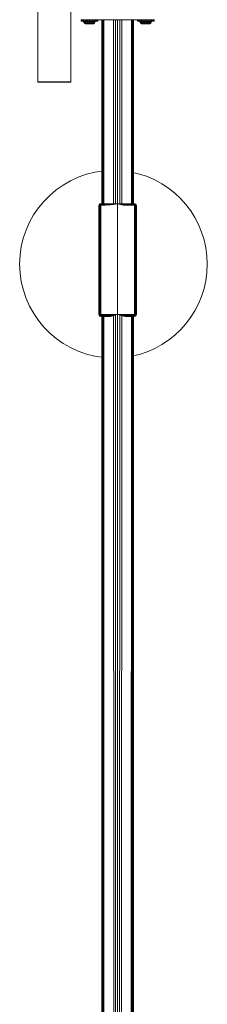
# Model space of a CAD drawing. Units: millimetres. Extents: x -1693 to 4348, y 7381 to 13356.
# Drawn here: x 1997 to 2197, y 9930 to 10979 of the extents above; entities that cross this region are included whole.
import ezdxf

# ---------------------------------------------------------------- set-up
doc = ezdxf.new("R2010")
doc.units = ezdxf.units.MM
doc.header["$MEASUREMENT"] = 0
doc.layers.add('2D - Общий_Ном._пера__1', color=7, linetype='Continuous', lineweight=15)
doc.layers.add('Чертеж и Рисунок_Ном._пера__1', color=7, linetype='Continuous', lineweight=15)

msp = doc.modelspace()

# ---------------------------------------------------------------- linework, layer by layer
at = {"layer": '2D - Общий_Ном._пера__1', "color": 7, "linetype": 'Continuous', "lineweight": 15}
for start, end in [(95.9584, 264.0665), (281.0075, 78.9676)]:
    msp.add_arc((2097.4, 10718.8), 100, start, end, dxfattribs=at)
at = {"layer": 'Чертеж и Рисунок_Ном._пера__1', "color": 7, "linetype": 'Continuous', "lineweight": 15}
for p, q in [((2016.8, 10941), (2016.8, 11826.7)), ((2016.8, 10973.7), (2016.8, 11826.7)), ((2051.8, 11826.7), (2051.8, 10973.7)), ((2051.8, 10973.7), (2051.8, 11736.2)), ((2051.8, 10973.7), (2051.8, 11031.1)), ((2051.8, 10925.7), (2051.8, 11030.7)), ((2051.8, 11027.6), (2051.8, 10942.4)), ((2016.8, 10970.2), (2016.8, 10973.7)), ((2051.8, 10973.7), (2051.8, 10970.2)), ((2062.9, 10977.7), (2062.9, 10979.2)), ((2063.2, 10979.2), (2062.9, 10979.2)), ((2063.2, 10977.7), (2062.9, 10977.7)), ((2063.8, 10979.2), (2063, 10979.3)), ((2063.8, 10979.2), (2063.2, 10979.2)), ((2063.2, 10977.7), (2063.2, 10979.2)), ((2063.8, 10977.7), (2063.2, 10977.7)), ((2063.8, 10977.7), (2063.8, 10979.2)), ((2068, 10979.2), (2063.8, 10979.2)), ((2064.7, 10977.7), (2063.8, 10977.7)), ((2064.7, 10977.7), (2064.7, 10979.2)), ((2065.8, 10977.7), (2064.7, 10977.7)), ((2065.2, 10977.7), (2065.6, 10976.9)), ((2065.4, 10977.7), (2065.9, 10976.9)), ((2065.6, 10976.9), (2066.5, 10975.7)), ((2065.9, 10976.9), (2065.6, 10976.9)), ((2065.8, 10977.7), (2065.8, 10979.2)), ((2067.1, 10977.7), (2065.8, 10977.7)), ((2065.9, 10976.9), (2066.7, 10975.7)), ((2066.4, 10976.9), (2065.9, 10976.9)), ((2066, 10977.7), (2066.4, 10976.9)), ((2066.4, 10976.9), (2067.2, 10975.7)), ((2067.2, 10976.9), (2066.4, 10976.9)), ((2067.4, 10974.8), (2066.5, 10975.7)), ((2066.7, 10975.7), (2066.5, 10975.7)), ((2067.2, 10975.7), (2066.7, 10975.7)), ((2067.6, 10974.8), (2066.7, 10975.7)), ((2066.8, 10977.7), (2067.2, 10976.9)), ((2067.1, 10977.7), (2067.1, 10979.2)), ((2068.6, 10977.7), (2067.1, 10977.7)), ((2067.2, 10976.9), (2067.8, 10975.7)), ((2068.2, 10976.9), (2067.2, 10976.9)), ((2068, 10974.8), (2067.2, 10975.7)), ((2067.8, 10975.7), (2067.2, 10975.7)), ((2067.6, 10974.8), (2067.4, 10974.8)), ((2068, 10974.8), (2067.6, 10974.8)), ((2067.8, 10977.7), (2068.2, 10976.9)), ((2068.7, 10974.8), (2067.8, 10975.7)), ((2068.7, 10975.7), (2067.8, 10975.7)), ((2068.6, 10979.2), (2068, 10979.2)), ((2068.7, 10974.8), (2068, 10974.8)), ((2068.2, 10976.9), (2068.7, 10975.7)), ((2069.3, 10976.9), (2068.2, 10976.9)), ((2070.2, 10979.2), (2068.6, 10979.2)), ((2068.6, 10977.7), (2068.6, 10979.2)), ((2070.2, 10977.7), (2068.6, 10977.7)), ((2069.6, 10975.7), (2068.7, 10975.7)), ((2069.6, 10974.8), (2068.7, 10974.8)), ((2069, 10977.7), (2069.3, 10976.9)), ((2070.5, 10976.9), (2069.3, 10976.9)), ((2069.3, 10976.9), (2069.6, 10975.7)), ((2070.7, 10975.7), (2069.6, 10975.7)), ((2070.7, 10974.8), (2069.6, 10974.8)), ((2070.2, 10977.7), (2070.2, 10979.2)), ((2071.8, 10979.2), (2070.2, 10979.2)), ((2071.8, 10977.7), (2070.2, 10977.7)), ((2070.4, 10977.7), (2070.5, 10976.9)), ((2070.5, 10976.9), (2071.8, 10976.9)), ((2070.5, 10976.9), (2070.7, 10975.7)), ((2070.7, 10974.8), (2070.7, 10975.7)), ((2070.7, 10975.7), (2071.8, 10975.7)), ((2071.8, 10974.8), (2070.7, 10974.8)), ((2071.8, 10979.2), (2073.4, 10979.2)), ((2071.8, 10977.7), (2071.8, 10979.2)), ((2071.8, 10977.7), (2073.4, 10977.7)), ((2071.8, 10977.7), (2071.8, 10976.9)), ((2071.8, 10976.9), (2073.1, 10976.9)), ((2071.8, 10975.7), (2071.8, 10976.9)), ((2071.8, 10974.8), (2071.8, 10975.7)), ((2071.8, 10975.7), (2072.9, 10975.7)), ((2071.8, 10974.8), (2072.9, 10974.8)), ((2073.1, 10976.9), (2072.9, 10975.7)), ((2072.9, 10974.8), (2072.9, 10975.7)), ((2074, 10975.7), (2072.9, 10975.7)), ((2074, 10974.8), (2072.9, 10974.8)), ((2073.2, 10977.7), (2073.1, 10976.9)), ((2074.3, 10976.9), (2073.1, 10976.9)), ((2075, 10979.2), (2073.4, 10979.2)), ((2073.4, 10977.7), (2073.4, 10979.2)), ((2075, 10977.7), (2073.4, 10977.7)), ((2074.3, 10976.9), (2074, 10975.7)), ((2074.9, 10975.7), (2074, 10975.7)), ((2074.9, 10974.8), (2074, 10974.8)), ((2074.6, 10977.7), (2074.3, 10976.9)), ((2075.4, 10976.9), (2074.3, 10976.9)), ((2075.4, 10976.9), (2074.9, 10975.7)), ((2074.9, 10974.8), (2075.7, 10975.7)), ((2075.7, 10975.7), (2074.9, 10975.7)), ((2075.6, 10974.8), (2074.9, 10974.8)), ((2075, 10977.7), (2075, 10979.2)), ((2075.6, 10979.2), (2075, 10979.2)), ((2076.5, 10977.7), (2075, 10977.7)), ((2075.8, 10977.7), (2075.4, 10976.9)), ((2076.4, 10976.9), (2075.4, 10976.9)), ((2128, 10979.2), (2075.6, 10979.2)), ((2075.6, 10974.8), (2076.4, 10975.7)), ((2076, 10974.8), (2075.6, 10974.8)), ((2076.4, 10976.9), (2075.7, 10975.7)), ((2076.4, 10975.7), (2075.7, 10975.7)), ((2076, 10974.8), (2076.9, 10975.7)), ((2076.2, 10974.8), (2076, 10974.8)), ((2076.2, 10974.8), (2077.1, 10975.7)), ((2076.8, 10977.7), (2076.4, 10976.9)), ((2077.2, 10976.9), (2076.4, 10975.7)), ((2077.2, 10976.9), (2076.4, 10976.9)), ((2076.9, 10975.7), (2076.4, 10975.7)), ((2076.5, 10977.7), (2076.5, 10979.2)), ((2077.8, 10977.7), (2076.5, 10977.7)), ((2077.7, 10976.9), (2076.9, 10975.7)), ((2077.1, 10975.7), (2076.9, 10975.7)), ((2078, 10976.9), (2077.1, 10975.7)), ((2077.6, 10977.7), (2077.2, 10976.9)), ((2077.7, 10976.9), (2077.2, 10976.9)), ((2078.2, 10977.7), (2077.7, 10976.9)), ((2078, 10976.9), (2077.7, 10976.9)), ((2077.8, 10977.7), (2077.8, 10979.2)), ((2078.9, 10977.7), (2077.8, 10977.7)), ((2078.4, 10977.7), (2078, 10976.9)), ((2078.9, 10977.7), (2078.9, 10979.2)), ((2079.8, 10977.7), (2078.9, 10977.7)), ((2079.8, 10977.7), (2079.8, 10979.2)), ((2080.4, 10977.7), (2079.8, 10977.7)), ((2080.4, 10977.7), (2080.4, 10979.2)), ((2080.7, 10977.7), (2080.4, 10977.7)), ((2080.7, 10977.7), (2080.7, 10979.2)), ((2080.7, 10979.2), (2085, 10979.2)), ((2085, 10979.2), (2085, 10783.2)), ((2085, 10979.2), (2085, 10783.2)), ((2085.4, 10979.2), (2085.4, 10783.2)), ((2086.1, 10979.2), (2086.1, 10783.2)), ((2087, 10979.2), (2087, 10783.2)), ((2097.3, 10979.2), (2097.4, 10783.2)), ((2099.5, 10979.2), (2099.6, 10783.2)), ((2101.8, 10979.2), (2101.8, 10783.2)), ((2104, 10979.2), (2104, 10783.2)), ((2106.3, 10979.2), (2106.2, 10783.2)), ((2116.6, 10979.2), (2116.5, 10783.2)), ((2117.5, 10979.2), (2117.5, 10783.2)), ((2118.2, 10979.2), (2118.2, 10783.2)), ((2118.6, 10979.2), (2118.6, 10783.2)), ((2118.6, 10979.2), (2118.6, 10783.2)), ((2122.9, 10977.7), (2122.9, 10979.2)), ((2123.2, 10977.7), (2122.9, 10977.7)), ((2123.2, 10977.7), (2123.2, 10979.2)), ((2123.8, 10977.7), (2123.2, 10977.7)), ((2123.8, 10977.7), (2123.8, 10979.2)), ((2124.7, 10977.7), (2123.8, 10977.7)), ((2124.7, 10977.7), (2124.7, 10979.2)), ((2125.8, 10977.7), (2124.7, 10977.7)), ((2125.2, 10977.7), (2125.6, 10976.9)), ((2125.4, 10977.7), (2125.9, 10976.9)), ((2125.6, 10976.9), (2126.5, 10975.7)), ((2125.9, 10976.9), (2125.6, 10976.9)), ((2125.8, 10977.7), (2125.8, 10979.2)), ((2127.1, 10977.7), (2125.8, 10977.7)), ((2125.9, 10976.9), (2126.7, 10975.7)), ((2126.4, 10976.9), (2125.9, 10976.9)), ((2126, 10977.7), (2126.4, 10976.9)), ((2126.4, 10976.9), (2127.2, 10975.7)), ((2127.2, 10976.9), (2126.4, 10976.9)), ((2127.4, 10974.8), (2126.5, 10975.7)), ((2126.7, 10975.7), (2126.5, 10975.7)), ((2127.2, 10975.7), (2126.7, 10975.7)), ((2127.6, 10974.8), (2126.7, 10975.7)), ((2126.8, 10977.7), (2127.2, 10976.9)), ((2127.1, 10977.7), (2127.1, 10979.2)), ((2128.6, 10977.7), (2127.1, 10977.7)), ((2127.2, 10976.9), (2127.8, 10975.7)), ((2128.2, 10976.9), (2127.2, 10976.9)), ((2128, 10974.8), (2127.2, 10975.7)), ((2127.8, 10975.7), (2127.2, 10975.7)), ((2127.6, 10974.8), (2127.4, 10974.8)), ((2128, 10974.8), (2127.6, 10974.8)), ((2127.8, 10977.7), (2128.2, 10976.9)), ((2128.7, 10974.8), (2127.8, 10975.7)), ((2128.7, 10975.7), (2127.8, 10975.7)), ((2128.6, 10979.2), (2128, 10979.2)), ((2128.7, 10974.8), (2128, 10974.8)), ((2128.2, 10976.9), (2128.7, 10975.7)), ((2129.3, 10976.9), (2128.2, 10976.9)), ((2130.2, 10979.2), (2128.6, 10979.2)), ((2128.6, 10977.7), (2128.6, 10979.2)), ((2130.2, 10977.7), (2128.6, 10977.7)), ((2129.6, 10975.7), (2128.7, 10975.7)), ((2129.6, 10974.8), (2128.7, 10974.8)), ((2129, 10977.7), (2129.3, 10976.9)), ((2130.5, 10976.9), (2129.3, 10976.9)), ((2129.3, 10976.9), (2129.6, 10975.7)), ((2130.7, 10975.7), (2129.6, 10975.7)), ((2130.7, 10974.8), (2129.6, 10974.8)), ((2130.2, 10977.7), (2130.2, 10979.2)), ((2131.8, 10979.2), (2130.2, 10979.2)), ((2131.8, 10977.7), (2130.2, 10977.7)), ((2130.4, 10977.7), (2130.5, 10976.9)), ((2130.5, 10976.9), (2131.8, 10976.9)), ((2130.5, 10976.9), (2130.7, 10975.7)), ((2130.7, 10974.8), (2130.7, 10975.7)), ((2130.7, 10975.7), (2131.8, 10975.7)), ((2131.8, 10974.8), (2130.7, 10974.8)), ((2131.8, 10979.2), (2133.4, 10979.2)), ((2131.8, 10977.7), (2131.8, 10979.2)), ((2131.8, 10977.7), (2133.4, 10977.7)), ((2131.8, 10977.7), (2131.8, 10976.9)), ((2131.8, 10976.9), (2133.1, 10976.9)), ((2131.8, 10975.7), (2131.8, 10976.9)), ((2131.8, 10974.8), (2131.8, 10975.7)), ((2131.8, 10975.7), (2132.9, 10975.7)), ((2131.8, 10974.8), (2132.9, 10974.8)), ((2133.1, 10976.9), (2132.9, 10975.7)), ((2132.9, 10974.8), (2132.9, 10975.7)), ((2134, 10975.7), (2132.9, 10975.7)), ((2134, 10974.8), (2132.9, 10974.8)), ((2133.2, 10977.7), (2133.1, 10976.9)), ((2134.3, 10976.9), (2133.1, 10976.9)), ((2135, 10979.2), (2133.4, 10979.2)), ((2133.4, 10977.7), (2133.4, 10979.2)), ((2135, 10977.7), (2133.4, 10977.7)), ((2134.3, 10976.9), (2134, 10975.7)), ((2134.9, 10975.7), (2134, 10975.7)), ((2134.9, 10974.8), (2134, 10974.8)), ((2134.6, 10977.7), (2134.3, 10976.9)), ((2135.4, 10976.9), (2134.3, 10976.9)), ((2135.4, 10976.9), (2134.9, 10975.7)), ((2134.9, 10974.8), (2135.7, 10975.7)), ((2135.7, 10975.7), (2134.9, 10975.7)), ((2135.6, 10974.8), (2134.9, 10974.8)), ((2135, 10977.7), (2135, 10979.2)), ((2135.6, 10979.2), (2135, 10979.2)), ((2136.5, 10977.7), (2135, 10977.7)), ((2135.8, 10977.7), (2135.4, 10976.9)), ((2136.4, 10976.9), (2135.4, 10976.9)), ((2139.8, 10979.2), (2135.6, 10979.2)), ((2135.6, 10974.8), (2136.4, 10975.7)), ((2136, 10974.8), (2135.6, 10974.8)), ((2136.4, 10976.9), (2135.7, 10975.7)), ((2136.4, 10975.7), (2135.7, 10975.7)), ((2136, 10974.8), (2136.9, 10975.7)), ((2136.2, 10974.8), (2136, 10974.8)), ((2136.2, 10974.8), (2137.1, 10975.7)), ((2136.8, 10977.7), (2136.4, 10976.9)), ((2137.2, 10976.9), (2136.4, 10975.7)), ((2137.2, 10976.9), (2136.4, 10976.9)), ((2136.9, 10975.7), (2136.4, 10975.7)), ((2136.5, 10977.7), (2136.5, 10979.2)), ((2137.8, 10977.7), (2136.5, 10977.7)), ((2137.7, 10976.9), (2136.9, 10975.7)), ((2137.1, 10975.7), (2136.9, 10975.7)), ((2138, 10976.9), (2137.1, 10975.7)), ((2137.6, 10977.7), (2137.2, 10976.9)), ((2137.7, 10976.9), (2137.2, 10976.9)), ((2138.2, 10977.7), (2137.7, 10976.9)), ((2138, 10976.9), (2137.7, 10976.9)), ((2137.8, 10977.7), (2137.8, 10979.2)), ((2138.9, 10977.7), (2137.8, 10977.7)), ((2138.4, 10977.7), (2138, 10976.9)), ((2138.9, 10977.7), (2138.9, 10979.2)), ((2139.8, 10977.7), (2138.9, 10977.7)), ((2139.8, 10979.2), (2140.6, 10979.3)), ((2140.4, 10979.2), (2139.8, 10979.2)), ((2139.8, 10977.7), (2139.8, 10979.2)), ((2140.4, 10977.7), (2139.8, 10977.7)), ((2140.7, 10979.2), (2140.4, 10979.2)), ((2140.4, 10977.7), (2140.4, 10979.2)), ((2140.7, 10977.7), (2140.4, 10977.7)), ((2140.7, 10977.7), (2140.7, 10979.2)), ((2016.8, 10966.6), (2016.8, 10970.2)), ((2016.8, 10962.9), (2016.8, 10966.6)), ((2016.8, 10959.2), (2016.8, 10962.9)), ((2051.8, 10970.2), (2051.8, 10966.6)), ((2051.8, 10966.6), (2051.8, 10962.9)), ((2051.8, 10962.9), (2051.8, 10959.2)), ((2016.8, 10955.5), (2016.8, 10959.2)), ((2016.8, 10951.8), (2016.8, 10955.5)), ((2016.8, 10948.1), (2016.8, 10951.8)), ((2051.8, 10959.2), (2051.8, 10955.5)), ((2051.8, 10955.5), (2051.8, 10951.8)), ((2051.8, 10951.8), (2051.8, 10948.1)), ((2016.8, 10944.5), (2016.8, 10948.1)), ((2016.8, 10941), (2016.8, 10944.5)), ((2016.8, 10940.8), (2016.8, 10941)), ((2016.8, 10940.8), (2016.8, 10941)), ((2016.8, 10937.6), (2016.8, 10941)), ((2016.8, 10938.1), (2016.8, 10940.8)), ((2051.8, 10948.1), (2051.8, 10944.5)), ((2051.8, 10944.5), (2051.8, 10941)), ((2051.8, 10942.4), (2051.8, 10942.1)), ((2051.8, 10925.7), (2051.8, 10942.4)), ((2051.8, 10941), (2051.8, 10937.6)), ((2016.8, 10934.4), (2016.8, 10937.6)), ((2016.8, 10931.3), (2016.8, 10934.4)), ((2016.8, 10928.4), (2016.8, 10931.3)), ((2051.8, 10937.6), (2051.8, 10934.4)), ((2051.8, 10934.4), (2051.8, 10931.3)), ((2051.8, 10931.3), (2051.8, 10928.4)), ((2016.8, 10925.7), (2016.8, 10928.4)), ((2016.8, 10923.2), (2016.8, 10925.7)), ((2016.8, 10921), (2016.8, 10923.2)), ((2016.8, 10919), (2016.8, 10921)), ((2051.8, 10928.4), (2051.8, 10925.7)), ((2051.8, 10925.7), (2051.8, 10923.2)), ((2051.8, 10923.2), (2051.8, 10921)), ((2051.8, 10921), (2051.8, 10919)), ((2016.8, 10917.3), (2016.8, 10919)), ((2016.8, 10915.9), (2016.8, 10917.3)), ((2016.8, 10914.7), (2016.8, 10915.9)), ((2016.8, 10913.9), (2016.8, 10914.7)), ((2016.8, 10913.3), (2016.8, 10913.9)), ((2016.8, 10913.1), (2016.8, 10913.3)), ((2016.8, 10912.8), (2016.8, 10913.1)), ((2051.8, 10913.1), (2016.8, 10913.1)), ((2051.8, 10912.8), (2016.8, 10912.8)), ((2051.8, 10919), (2051.8, 10917.3)), ((2051.8, 10917.3), (2051.8, 10915.9)), ((2051.8, 10915.9), (2051.8, 10914.7)), ((2051.8, 10914.7), (2051.8, 10913.9)), ((2051.8, 10913.9), (2051.8, 10913.3)), ((2051.8, 10913.3), (2051.8, 10913.1)), ((2051.8, 10913.1), (2051.8, 10912.8)), ((2082.4, 10782.6), (2083, 10783)), ((2083.8, 10783.2), (2083, 10783)), ((2083, 10783), (2083, 10782.9)), ((2083.8, 10783), (2083, 10782.9)), ((2083.8, 10783.2), (2085, 10783.2)), ((2083.8, 10783.2), (2083.8, 10783)), ((2093.8, 10783.2), (2083.8, 10783.2)), ((2093.8, 10783), (2083.8, 10783)), ((2083.8, 10783), (2083.8, 10782.6)), ((2093.8, 10783.2), (2094.5, 10783.2)), ((2093.8, 10783), (2094.6, 10783.1)), ((2093.8, 10783), (2094.6, 10783)), ((2095.7, 10783.2), (2094.6, 10783.1)), ((2094.6, 10783.1), (2095.6, 10783)), ((2094.6, 10783.1), (2095.6, 10783.1)), ((2095.6, 10783), (2094.6, 10783)), ((2095.6, 10782.7), (2094.6, 10783)), ((2095.5, 10783.2), (2095.7, 10783.2)), ((2095.6, 10783.1), (2096.7, 10783.1)), ((2095.6, 10783.1), (2096.7, 10782.9)), ((2095.7, 10783.2), (2096.7, 10783.1)), ((2095.7, 10783.2), (2096.5, 10783.2)), ((2097.7, 10783.2), (2096.7, 10783.1)), ((2096.7, 10783.1), (2097.5, 10782.9)), ((2097.5, 10783.2), (2097.7, 10783.2)), ((2097.5, 10783.1), (2098.6, 10783.1)), ((2097.5, 10783.1), (2098.6, 10783)), ((2097.7, 10783.2), (2098.7, 10783.2)), ((2099.7, 10783.2), (2098.6, 10783.1)), ((2098.6, 10783.1), (2099.7, 10783)), ((2099.7, 10783), (2098.6, 10783)), ((2099.6, 10783.2), (2099.7, 10783.2)), ((2101.8, 10783.2), (2099.7, 10782.8)), ((2099.7, 10783.2), (2101.5, 10783.2)), ((2101.5, 10783.2), (2101.8, 10783.2)), ((2101.8, 10783.2), (2107.7, 10781.8)), ((2101.8, 10783.2), (2103.7, 10783.1)), ((2101.8, 10783.2), (2103.9, 10783.2)), ((2101.8, 10783.2), (2101.8, 9683.2)), ((2105.7, 10783), (2103.7, 10783.1)), ((2105.7, 10782.8), (2103.7, 10783.1)), ((2103.9, 10783.2), (2103.9, 10783.2)), ((2103.9, 10783.2), (2105.7, 10783)), ((2104.9, 10783.2), (2105.9, 10783.2)), ((2105.9, 10783.2), (2106.1, 10783.2)), ((2105.9, 10783.2), (2107.7, 10782.9)), ((2107, 10783.2), (2107.9, 10783.2)), ((2107.9, 10783.2), (2108.3, 10783)), ((2107.9, 10783.2), (2108.1, 10783.2)), ((2109.8, 10783.2), (2108.3, 10783)), ((2109.8, 10783), (2108.3, 10783)), ((2109.8, 10783), (2108.3, 10782.7)), ((2109.1, 10783.2), (2109.8, 10783.2)), ((2109.8, 10783.2), (2119.8, 10783.2)), ((2109.8, 10783), (2119.8, 10783)), ((2119.8, 10783.2), (2118.6, 10783.2)), ((2119.8, 10783.2), (2120.6, 10783)), ((2119.8, 10783.2), (2119.8, 10783)), ((2119.8, 10783), (2120.6, 10782.9)), ((2119.8, 10782.6), (2119.8, 10783)), ((2120.6, 10783), (2121.2, 10782.6)), ((2120.6, 10783), (2120.6, 10782.9)), ((2081.8, 10781.2), (2082, 10782)), ((2081.8, 10781.2), (2081.8, 10665.2)), ((2082, 10782), (2082.4, 10782.6)), ((2082.4, 10782.5), (2082, 10781.9)), ((2082.4, 10782.2), (2082, 10781.7)), ((2082, 10782), (2082, 10781.9)), ((2082, 10781.7), (2082, 10781.9)), ((2082, 10781.5), (2082, 10781.7)), ((2082.4, 10781.7), (2082, 10781.5)), ((2082, 10781.2), (2082, 10781.5)), ((2082, 10781.2), (2082, 10665.2)), ((2082, 10781.2), (2082.4, 10781.2)), ((2083, 10782.9), (2082.4, 10782.5)), ((2082.4, 10782.6), (2082.4, 10782.5)), ((2082.4, 10782.2), (2082.4, 10782.5)), ((2083, 10782.5), (2082.4, 10782.2)), ((2082.4, 10781.7), (2082.4, 10782.2)), ((2083, 10781.9), (2082.4, 10781.7)), ((2082.4, 10781.2), (2082.4, 10781.7)), ((2082.4, 10781.2), (2082.4, 10665.2)), ((2082.4, 10781.2), (2083, 10781.2)), ((2083, 10782.5), (2083, 10782.9)), ((2083.8, 10782.6), (2083, 10782.5)), ((2083, 10781.9), (2083, 10782.5)), ((2083.8, 10782), (2083, 10781.9)), ((2083, 10781.2), (2083, 10781.9)), ((2083, 10781.2), (2083, 10665.2)), ((2083.8, 10781.2), (2083, 10781.2)), ((2093.8, 10782.6), (2083.8, 10782.6)), ((2083.8, 10782.6), (2083.8, 10782)), ((2083.8, 10782), (2083.8, 10781.2)), ((2093.8, 10782), (2083.8, 10782)), ((2093.8, 10782), (2083.8, 10781.2)), ((2083.8, 10781.2), (2083.8, 10665.2)), ((2099.6, 10782.9), (2093.8, 10782)), ((2093.8, 10782.6), (2094.6, 10782.8)), ((2093.8, 10782.6), (2094.6, 10782.5)), ((2094.6, 10782.8), (2095.6, 10782.7)), ((2094.6, 10782.8), (2095.6, 10782.4)), ((2094.6, 10782.5), (2095.6, 10782.4)), ((2094.6, 10782.5), (2095.5, 10782.2)), ((2096.7, 10782.9), (2095.6, 10783)), ((2096.7, 10782.7), (2095.6, 10783)), ((2095.6, 10782.7), (2096.7, 10782.7)), ((2095.6, 10782.7), (2096.7, 10782.5)), ((2095.6, 10782.4), (2096.7, 10782.5)), ((2097.5, 10782.9), (2096.7, 10782.9)), ((2097.5, 10782.8), (2096.7, 10782.9)), ((2096.7, 10782.7), (2097.5, 10782.8)), ((2096.7, 10782.5), (2097.5, 10782.5)), ((2099.7, 10782.8), (2097, 10782.3)), ((2098.6, 10783), (2097.5, 10782.9)), ((2098.6, 10782.8), (2097.5, 10782.9)), ((2097.5, 10782.8), (2098.6, 10782.8)), ((2097.5, 10782.8), (2098.5, 10782.7)), ((2099.7, 10782.9), (2098.6, 10783)), ((2098.6, 10782.8), (2099.7, 10782.9)), ((2098.6, 10782.8), (2099.5, 10782.8)), ((2099.6, 10782.8), (2099.7, 10782.8)), ((2103.7, 10783), (2105.7, 10782.6)), ((2105.7, 10782.8), (2103.7, 10783)), ((2107.7, 10781.8), (2103.7, 10782.9)), ((2105.7, 10782.4), (2103.7, 10782.9)), ((2103.7, 10782.9), (2105.7, 10782.6)), ((2107.7, 10782.9), (2105.7, 10783)), ((2107.7, 10782.7), (2105.7, 10783)), ((2107.7, 10782.7), (2105.7, 10782.8)), ((2105.7, 10782.8), (2107.7, 10782.4)), ((2107.7, 10782.1), (2105.7, 10782.6)), ((2107.7, 10781.8), (2105.7, 10782.4)), ((2108.3, 10783), (2107.7, 10782.9)), ((2107.7, 10782.4), (2108.3, 10782.5)), ((2108.3, 10782.1), (2107.7, 10782.1)), ((2107.7, 10781.8), (2119.8, 10781.2)), ((2109.8, 10782.6), (2108.3, 10782.7)), ((2109.8, 10782.6), (2108.3, 10782.5)), ((2109.8, 10782), (2108.3, 10782.1)), ((2109.8, 10782.6), (2119.8, 10782.6)), ((2109.8, 10782), (2119.8, 10782)), ((2109.8, 10782), (2119.8, 10781.2)), ((2119.8, 10782.6), (2120.6, 10782.5)), ((2119.8, 10782), (2119.8, 10782.6)), ((2119.8, 10782), (2120.6, 10781.9)), ((2119.8, 10781.2), (2119.8, 10782)), ((2119.8, 10781.2), (2120.6, 10781.2)), ((2119.8, 10665.2), (2119.8, 10781.2)), ((2120.6, 10782.9), (2121.2, 10782.5)), ((2120.6, 10782.9), (2120.6, 10782.5)), ((2120.6, 10782.5), (2121.2, 10782.2)), ((2120.6, 10782.5), (2120.6, 10781.9)), ((2120.6, 10781.9), (2121.2, 10781.7)), ((2120.6, 10781.2), (2120.6, 10781.9)), ((2121.2, 10781.2), (2120.6, 10781.2)), ((2120.6, 10781.2), (2120.6, 10665.2)), ((2121.2, 10782.6), (2121.6, 10782)), ((2121.2, 10782.6), (2121.2, 10782.5)), ((2121.2, 10782.5), (2121.6, 10781.9)), ((2121.2, 10782.5), (2121.2, 10782.2)), ((2121.2, 10782.2), (2121.6, 10781.7)), ((2121.2, 10782.2), (2121.2, 10781.7)), ((2121.2, 10781.7), (2121.6, 10781.5)), ((2121.2, 10781.2), (2121.2, 10781.7)), ((2121.6, 10781.2), (2121.2, 10781.2)), ((2121.2, 10781.2), (2121.2, 10665.2)), ((2121.6, 10782), (2121.8, 10781.2)), ((2121.6, 10782), (2121.6, 10781.9)), ((2121.6, 10781.9), (2121.6, 10781.7)), ((2121.6, 10781.7), (2121.6, 10781.5)), ((2121.6, 10781.2), (2121.6, 10781.5)), ((2121.6, 10781.2), (2121.6, 10665.2)), ((2121.8, 10781.2), (2121.8, 10665.2)), ((2081.8, 10665.2), (2082, 10664.4)), ((2082, 10665.2), (2082, 10664.9)), ((2082, 10665.2), (2082.4, 10665.2)), ((2082, 10664.6), (2082, 10664.9)), ((2082.4, 10664.6), (2082, 10664.9)), ((2082, 10664.5), (2082, 10664.6)), ((2082.4, 10664.2), (2082, 10664.6)), ((2082.4, 10663.9), (2082, 10664.5)), ((2082, 10664.4), (2082, 10664.5)), ((2082, 10664.4), (2082.4, 10663.8)), ((2082.4, 10665.2), (2082.4, 10664.6)), ((2082.4, 10665.2), (2083, 10665.2)), ((2082.4, 10664.2), (2082.4, 10664.6)), ((2083, 10664.5), (2082.4, 10664.6)), ((2082.4, 10663.9), (2082.4, 10664.2)), ((2083, 10663.9), (2082.4, 10664.2)), ((2082.4, 10663.8), (2082.4, 10663.9)), ((2083, 10663.5), (2082.4, 10663.9)), ((2082.4, 10663.8), (2083, 10663.3)), ((2083, 10665.2), (2083, 10664.5)), ((2083.8, 10665.2), (2083, 10665.2)), ((2083, 10663.9), (2083, 10664.5)), ((2083.8, 10664.4), (2083, 10664.5)), ((2083, 10663.5), (2083, 10663.9)), ((2083.8, 10663.8), (2083, 10663.9)), ((2083, 10663.3), (2083, 10663.5)), ((2083.8, 10663.3), (2083, 10663.5)), ((2083.8, 10663.2), (2083, 10663.3)), ((2083.8, 10665.2), (2083.8, 10664.4)), ((2083.8, 10665.2), (2101.8, 10665.2)), ((2083.8, 10664.4), (2083.8, 10663.8)), ((2083.8, 10664.4), (2099.6, 10664.4)), ((2083.8, 10663.8), (2083.8, 10663.3)), ((2083.8, 10663.8), (2097.4, 10663.8)), ((2083.8, 10663.3), (2083.8, 10663.2)), ((2083.8, 10663.3), (2095.5, 10663.3)), ((2083.8, 10663.2), (2093.9, 10663.2)), ((2085, 10663.2), (2084.9, 9683.2)), ((2085, 10663.2), (2085.1, 9683.2)), ((2085.4, 10663.2), (2085.5, 9683.2)), ((2086.1, 10663.2), (2086.3, 9683.2)), ((2087.1, 10663.2), (2087.3, 9683.2)), ((2097.4, 10663.8), (2097.7, 9683.2)), ((2099.6, 10664.5), (2099.7, 9683.2)), ((2101.8, 10665.2), (2119.8, 10665.2)), ((2104, 10664.5), (2103.9, 9683.2)), ((2104, 10664.4), (2119.8, 10664.4)), ((2106.2, 10663.8), (2105.9, 9683.2)), ((2106.2, 10663.8), (2119.8, 10663.8)), ((2108.1, 10663.3), (2119.8, 10663.3)), ((2109.7, 10663.2), (2119.8, 10663.2)), ((2116.5, 10663.2), (2116.3, 9683.2)), ((2117.5, 10663.2), (2117.3, 9683.2)), ((2118.2, 10663.2), (2118.1, 9683.2)), ((2118.6, 10663.2), (2118.5, 9683.2)), ((2118.6, 10663.2), (2118.6, 9683.2)), ((2119.8, 10665.2), (2119.8, 10664.4)), ((2119.8, 10665.2), (2120.6, 10665.2)), ((2119.8, 10664.4), (2120.6, 10664.5)), ((2119.8, 10663.8), (2119.8, 10664.4)), ((2119.8, 10663.8), (2120.6, 10663.9)), ((2119.8, 10663.3), (2119.8, 10663.8)), ((2119.8, 10663.3), (2120.6, 10663.5)), ((2119.8, 10663.2), (2120.6, 10663.3)), ((2119.8, 10663.2), (2119.8, 10663.3)), ((2120.6, 10665.2), (2120.6, 10664.5)), ((2120.6, 10665.2), (2121.2, 10665.2)), ((2120.6, 10664.5), (2121.2, 10664.6)), ((2120.6, 10664.5), (2120.6, 10663.9)), ((2120.6, 10663.9), (2121.2, 10664.2)), ((2121.2, 10663.9), (2120.6, 10663.5)), ((2120.6, 10663.5), (2120.6, 10663.9)), ((2120.6, 10663.3), (2121.2, 10663.8)), ((2120.6, 10663.3), (2120.6, 10663.5)), ((2121.2, 10665.2), (2121.6, 10665.2)), ((2121.2, 10665.2), (2121.2, 10664.6)), ((2121.2, 10664.6), (2121.6, 10664.9)), ((2121.2, 10664.2), (2121.6, 10664.6)), ((2121.2, 10664.6), (2121.2, 10664.2)), ((2121.6, 10664.5), (2121.2, 10663.9)), ((2121.2, 10663.8), (2121.6, 10664.4)), ((2121.2, 10663.9), (2121.2, 10664.2)), ((2121.2, 10663.8), (2121.2, 10663.9)), ((2121.8, 10665.2), (2121.6, 10664.4)), ((2121.6, 10665.2), (2121.6, 10664.9)), ((2121.6, 10664.9), (2121.6, 10664.6)), ((2121.6, 10664.5), (2121.6, 10664.6)), ((2121.6, 10664.4), (2121.6, 10664.5))]:
    msp.add_line(p, q, dxfattribs=at)

doc.saveas('drawing.dxf')
